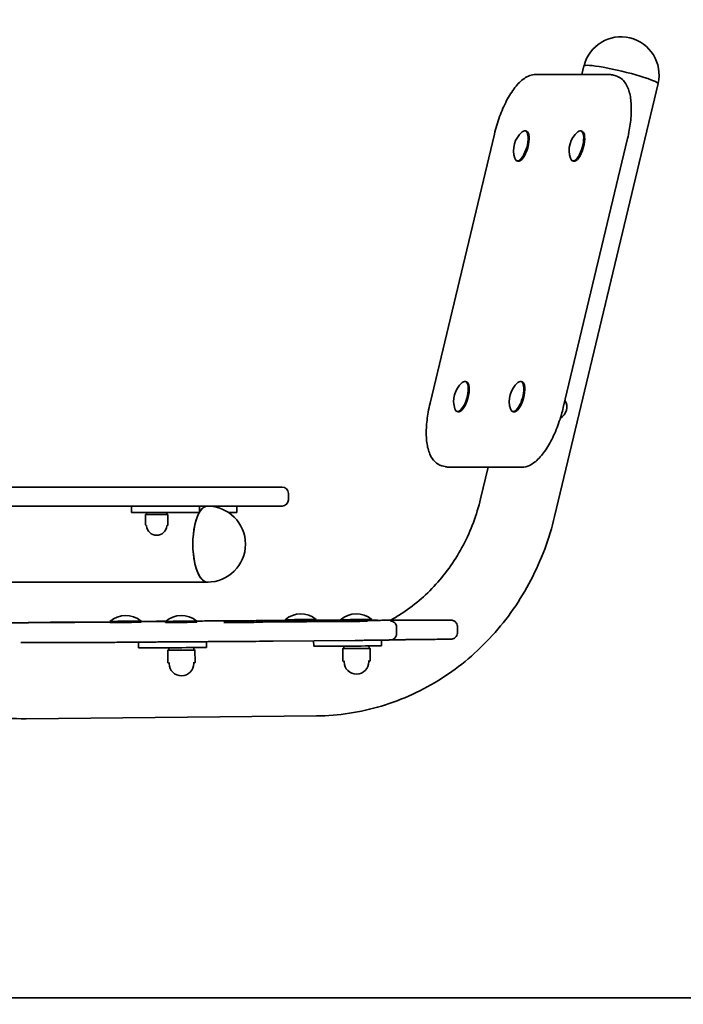
# Model space of a CAD drawing. Units: millimetres. Extents: x 20032 to 27739, y -23 to 11823.
# Drawn here: x 24625 to 25151, y 9318 to 10097 of the extents above; entities that cross this region are included whole.
import ezdxf

# ---------------------------------------------------------------- set-up
doc = ezdxf.new("R2010")
doc.units = ezdxf.units.MM
doc.header["$LTSCALE"] = 70
doc.layers.add('Dimension (ISO)', color=161, linetype='Continuous', lineweight=18)
doc.layers.add('Visible (ISO)', color=7, linetype='Continuous', lineweight=35)
doc.styles.add('Label Text (ISO)', font='tahoma.ttf')
doc.dimstyles.new('Default (ISO)', dxfattribs={"dimscale": 70, "dimtxt": 3.5, "dimasz": 2.5, "dimexe": 1, "dimexo": 0.5, "dimgap": 0.762, "dimtad": 1, "dimtoh": 1, "dimrnd": 1e-08, "dimtxsty": 'Label Text (ISO)', "dimcen": 0.09, "dimdle": 10, "dimclrd": 256, "dimclre": 256, "dimclrt": 256, "dimadec": 0, "dimazin": 2, "dimtfac": 0.714286, "dimtmove": 0, "dimatfit": 3, "dimfxl": 0, "dimtolj": 1, "dimtzin": 0, "dimlwd": -1, "dimlwe": -1, "dimarcsym": 0})

# ---------------------------------------------------------------- blocks, each defined once
blk = doc.blocks.new('*D1')
at = {"layer": 'Defpoints', "color": 0}
for p in [(23569.04, 9322.59), (24356.93, 8972.59), (25556.7, 8972.59)]:
    blk.add_point(p, dxfattribs=at)
at = {"layer": 'Dimension (ISO)'}
for p, q in [((25556.7, 9497.59), (25556.7, 10301.52)), ((25556.7, 8972.59), (25556.7, 9322.59)), ((24391.93, 8972.59), (25626.7, 8972.59)), ((25556.7, 8797.59), (25556.7, 8622.59))]:
    blk.add_line(p, q, dxfattribs=at)
for points in [[(25527.53, 9497.59), (25585.86, 9497.59), (25556.7, 9322.59)], [(25527.53, 8797.59), (25585.86, 8797.59), (25556.7, 8972.59)]]:
    blk.add_solid(points, dxfattribs=at)
at = {"layer": 'Dimension (ISO)', "insert": (25248.16, 9987.05), "char_height": 245, "attachment_point": 2, "rotation": 90, "style": 'Label Text (ISO)'}
blk.add_mtext('\\A1;350', dxfattribs=at)

msp = doc.modelspace()

# ---------------------------------------------------------------- linework, layer by layer
at = {"layer": 'Visible (ISO)'}
for p, q in [((25070.394, 10053.742), (25071.994, 10060.437)), ((25033.898, 10053.742), (25091.301, 10053.742)), ((25094.601, 10053.293), (25097.284, 10052.542)), ((25048.788, 9703.834), (25130.643, 10046.424)), ((25025.587, 10009.059), (25026.393, 10008.833)), ((25069.595, 10009.059), (25070.402, 10008.833)), ((24950.156, 9793.546), (25001.046, 10006.538)), ((25055.589, 9790.006), (25106.48, 10002.998)), ((25018.942, 9985.322), (25019.748, 9985.096)), ((25062.95, 9985.322), (25063.757, 9985.096)), ((24978.166, 9810.589), (24978.972, 9810.363)), ((25022.174, 9810.589), (25022.981, 9810.363)), ((24971.521, 9786.851), (24972.328, 9786.626)), ((25015.53, 9786.851), (25016.336, 9786.626)), ((24959.351, 9744.002), (24962.035, 9743.251)), ((24965.335, 9742.802), (25022.737, 9742.802)), ((24990.138, 9717.847), (24996.101, 9742.802)), ((24727.168, 9727.036), (24477.721, 9727.036)), ((24727.168, 9727.036), (24772.898, 9727.036)), ((24830.301, 9727.036), (24772.898, 9727.036)), ((24830.301, 9727.036), (24832.965, 9727.036)), ((24837.965, 9722.036), (24837.965, 9717.036)), ((24477.721, 9712.036), (24727.168, 9712.036)), ((24713.735, 9707.036), (24713.735, 9712.036)), ((24752.212, 9707.036), (24713.735, 9707.036)), ((24724.935, 9705.436), (24742.535, 9705.436)), ((24724.935, 9697.221), (24724.935, 9705.436)), ((24725.735, 9707.036), (24725.735, 9705.436)), ((24772.898, 9712.036), (24727.168, 9712.036)), ((24741.735, 9707.036), (24741.735, 9705.436)), ((24742.535, 9697.221), (24742.535, 9705.436)), ((24752.212, 9707.036), (24767.52, 9707.036)), ((24767.52, 9707.036), (24767.52, 9712.036)), ((24772.898, 9712.036), (24830.301, 9712.036)), ((24780.246, 9712.036), (24780.246, 9711.306)), ((24790.42, 9707.036), (24795.554, 9707.036)), ((24797.076, 9707.036), (24795.554, 9707.036)), ((24797.076, 9707.036), (24797.076, 9712.036)), ((24832.965, 9712.036), (24830.301, 9712.036)), ((24773.883, 9651.736), (24542.913, 9651.736)), ((24696.728, 9620.441), (24660.099, 9620.095)), ((24696.73, 9620.224), (24676.131, 9620.03)), ((24696.726, 9620.767), (24696.733, 9619.865)), ((24721.375, 9620.966), (24721.382, 9620.064)), ((24740.735, 9620.64), (24721.379, 9620.457)), ((24740.734, 9620.767), (24740.742, 9619.865)), ((24765.384, 9620.966), (24765.391, 9620.064)), ((24817.724, 9620.03), (24887.013, 9620.684)), ((24835.302, 9622.076), (24835.31, 9621.174)), ((24859.952, 9622.275), (24859.959, 9621.373)), ((24878.296, 9621.754), (24879.314, 9621.754)), ((24879.311, 9622.076), (24879.318, 9621.174)), ((24903.96, 9622.275), (24903.968, 9621.373)), ((24903.964, 9621.754), (24907.288, 9621.754)), ((24932.209, 9621.741), (24915.595, 9621.599)), ((24934.36, 9621.754), (24963.352, 9621.754)), ((24923.704, 9611.07), (24923.664, 9616.07)), ((24971.777, 9616.764), (24971.818, 9611.764)), ((24626.099, 9603.961), (24667.329, 9603.961)), ((24719.407, 9604.292), (24719.443, 9599.791)), ((24773.19, 9604.673), (24773.227, 9600.127)), ((24825.865, 9605.052), (24890.974, 9605.667)), ((24857.986, 9605.355), (24858.02, 9601.1)), ((24911.768, 9605.893), (24911.804, 9601.435)), ((24719.443, 9599.791), (24734.751, 9599.791)), ((24742.521, 9588.279), (24742.444, 9597.878)), ((24743.228, 9599.827), (24743.244, 9597.885)), ((24763.228, 9599.988), (24763.243, 9598.046)), ((24764.121, 9588.453), (24764.043, 9598.052)), ((24858.02, 9601.1), (24873.327, 9601.1)), ((24881.098, 9589.588), (24881.021, 9599.187)), ((24881.805, 9601.136), (24881.821, 9599.194)), ((24901.804, 9601.297), (24901.82, 9599.355)), ((24902.697, 9589.762), (24902.62, 9599.361)), ((24630.421, 9543.708), (24860.331, 9545.879)), ((27106.535, 9322.588), (20031.535, 9322.588))]:
    msp.add_line(p, q, dxfattribs=at)
for centre, radius, start, end in [((25101.319, 10053.43), 30.1, 346.880194, 166.24414), ((25035.432, 9993.504), 19.2, 130.00229, 198.721117), ((25079.441, 9993.504), 19.2, 130.00229, 198.721117), ((24988.011, 9795.034), 19.2, 130.00229, 198.721117), ((25032.02, 9795.034), 19.2, 130.00229, 198.721117), ((25048.721, 9790.359), 9.808, 297.773337, 32.975687), ((24832.965, 9722.036), 5, 0, 90), ((24832.965, 9717.036), 5, 270, 0), ((24773.883, 9681.886), 30.1, 270, 90), ((24725.435, 9697.221), 0.5, 180, 260.009315), ((24725.261, 9696.236), 0.5, 4.739736, 80.009315), ((24742.208, 9696.236), 0.5, 99.990685, 175.260264), ((24742.035, 9697.221), 0.5, 279.990685, 0), ((24733.735, 9696.939), 8.003, 184.739736, 355.260264), ((24847.746, 9607.454), 19.2, 50.526655, 130.397228), ((24891.754, 9607.454), 19.2, 50.526655, 130.397228), ((24709.169, 9606.145), 19.2, 50.526655, 130.397228), ((24753.178, 9606.145), 19.2, 50.526655, 130.397228), ((24891.905, 9588.783), 9.808, 181.061398, 359.862485), ((24753.328, 9587.474), 9.808, 181.061398, 359.862485)]:
    msp.add_arc(centre, radius, start, end, dxfattribs=at)
for centre, major_axis, ratio, start_param, end_param in [((25101.319, 10053.43), (29.325, -7.007), 0.0958163, 0, 3.1415927), ((25022.264, 9997.19), (3.322, 11.869), 0.3704941, 2.6449771, 6.7798008), ((25023.071, 9996.965), (3.322, 11.869), 0.3704941, 3.1415927, 6.2831853), ((25066.273, 9997.19), (3.322, 11.869), 0.3704941, 2.6449771, 6.7798008), ((25067.079, 9996.965), (3.322, 11.869), 0.3704941, 3.1415927, 6.2831853), ((24974.843, 9798.72), (3.322, 11.869), 0.3704941, 2.6449771, 6.7798008), ((24975.65, 9798.494), (3.322, 11.869), 0.3704941, 3.1415927, 6.2831853), ((25018.852, 9798.72), (3.322, 11.869), 0.3704941, 2.6449771, 6.7798008), ((25019.659, 9798.494), (3.322, 11.869), 0.3704941, 3.1415927, 6.2831853), ((24773.883, 9681.886), (0, -30.15), 0.3826834, 3.0792418, 6.3455361), ((24773.883, 9681.886), (0, 30.1), 0.3826834, 0, 3.1415927), ((24709.05, 9620.866), (12.325, 0.099), 0.0033395, 3.1376037, 6.2871743), ((24709.058, 9619.965), (12.325, 0.099), 0.0033395, 3.1415927, 6.2831853), ((24753.059, 9620.866), (12.325, 0.099), 0.0033395, 3.1376037, 6.2871743), ((24753.066, 9619.965), (12.325, 0.099), 0.0033395, 3.1415927, 6.2831853), ((24847.627, 9622.175), (12.325, 0.099), 0.0033395, 3.1376037, 6.2871743), ((24847.634, 9621.273), (12.325, 0.099), 0.0033395, 3.1415927, 6.2831853), ((24891.636, 9622.175), (12.325, 0.099), 0.0033395, 3.1376037, 6.2871743), ((24891.643, 9621.273), (12.325, 0.099), 0.0033395, 3.1415927, 6.2831853), ((24753.228, 9599.965), (-19.999, -0.161), 0.0033395, 0.3926856, 3.1415927), ((24753.244, 9597.965), (10.8, 0.087), 0.0033395, 2.7542761, 6.6705019), ((24753.244, 9597.965), (-10, -0.081), 0.0033395, 0, 3.1415927), ((24891.804, 9601.274), (-19.999, -0.161), 0.0033395, 0.3926856, 3.1415927), ((24891.82, 9599.274), (10.8, 0.087), 0.0033395, 2.7542761, 6.6705019), ((24891.82, 9599.274), (-10, -0.081), 0.0033395, 0, 3.1415927)]:
    msp.add_ellipse(centre, major_axis=major_axis, ratio=ratio, start_param=start_param, end_param=end_param, dxfattribs=at)
for points, knots in [([(25001.046, 10006.538), (25002.167, 10011.228), (25003.578, 10015.907), (25006.861, 10024.846), (25008.733, 10029.104), (25012.808, 10036.848), (25015.005, 10040.333), (25019.661, 10046.279), (25022.105, 10048.752), (25027.493, 10052.453), (25030.545, 10053.742), (25033.898, 10053.742)], [3.1415927, 3.1415927, 3.1415927, 3.1415927, 3.4557519, 3.4557519, 3.7699112, 3.7699112, 4.0840704, 4.0840704, 4.3982297, 4.3982297, 4.712389, 4.712389, 4.712389, 4.712389]), ([(25091.301, 10053.742), (25091.521, 10053.742), (25091.743, 10053.737), (25092.185, 10053.713), (25092.407, 10053.695), (25092.85, 10053.648), (25093.071, 10053.618), (25093.511, 10053.546), (25093.731, 10053.504), (25094.168, 10053.408), (25094.385, 10053.353), (25094.601, 10053.293)], [4.71238898, 4.71238898, 4.71238898, 4.71238898, 4.73305725, 4.73305725, 4.75372552, 4.75372552, 4.77439378, 4.77439378, 4.79506205, 4.79506205, 4.81573032, 4.81573032, 4.81573032, 4.81573032]), ([(25106.48, 10002.998), (25107.527, 10007.379), (25108.32, 10011.767), (25109.333, 10020.242), (25109.552, 10024.326), (25109.37, 10031.934), (25108.973, 10035.456), (25107.449, 10041.816), (25106.339, 10044.676), (25103.748, 10048.354), (25102.727, 10049.473), (25100.274, 10051.359), (25098.829, 10052.109), (25097.284, 10052.542)], [0, 0, 0, 0, 0.293491, 0.293491, 0.586982, 0.586982, 0.880473, 0.880473, 1.173964, 1.173964, 1.3193651, 1.3193651, 1.467455, 1.467455, 1.467455, 1.467455]), ([(24959.351, 9744.002), (24957.364, 9744.558), (24955.557, 9745.643), (24952.312, 9748.684), (24951.017, 9750.745), (24948.811, 9755.812), (24948.051, 9758.968), (24947.166, 9765.925), (24947.054, 9769.727), (24947.427, 9777.792), (24947.914, 9782.051), (24949.089, 9788.762), (24949.585, 9791.155), (24950.156, 9793.546)], [1.6741377, 1.6741377, 1.6741377, 1.6741377, 1.8646315, 1.8646315, 2.1009595, 2.1009595, 2.3944505, 2.3944505, 2.6879415, 2.6879415, 2.9814324, 2.9814324, 3.1415927, 3.1415927, 3.1415927, 3.1415927]), ([(25022.737, 9742.802), (25024.917, 9742.802), (25026.999, 9743.364), (25031.669, 9745.539), (25034.119, 9747.497), (25038.887, 9752.474), (25041.184, 9755.574), (25045.507, 9762.659), (25047.525, 9766.645), (25051.156, 9775.191), (25052.767, 9779.749), (25054.647, 9786.257), (25055.141, 9788.131), (25055.589, 9790.006)], [4.712389, 4.712389, 4.712389, 4.712389, 4.916588, 4.916588, 5.2150975, 5.2150975, 5.5292568, 5.5292568, 5.843416, 5.843416, 6.1575753, 6.1575753, 6.2831853, 6.2831853, 6.2831853, 6.2831853]), ([(24962.035, 9743.251), (24962.25, 9743.191), (24962.468, 9743.136), (24962.905, 9743.04), (24963.124, 9742.998), (24963.565, 9742.926), (24963.786, 9742.896), (24964.229, 9742.849), (24964.45, 9742.831), (24964.893, 9742.807), (24965.114, 9742.802), (24965.335, 9742.802)], [4.60904764, 4.60904764, 4.60904764, 4.60904764, 4.62971591, 4.62971591, 4.65038418, 4.65038418, 4.67105244, 4.67105244, 4.69172071, 4.69172071, 4.71238898, 4.71238898, 4.71238898, 4.71238898]), ([(24918.742, 9621.626), (24921.445, 9623.094), (24924.106, 9624.663), (24936.914, 9632.829), (24946.384, 9640.824), (24963.19, 9659.334), (24970.521, 9669.849), (24982.467, 9692.702), (24987.078, 9705.038), (24990.138, 9717.847)], [5.16886208, 5.16886208, 5.16886208, 5.16886208, 5.23598776, 5.23598776, 5.49778714, 5.49778714, 5.75958653, 5.75958653, 6.02138592, 6.02138592, 6.02138592, 6.02138592]), ([(24860.331, 9545.879), (24877.678, 9546.043), (24895.001, 9548.682), (24928.336, 9558.688), (24944.344, 9566.053), (24973.93, 9584.917), (24987.508, 9596.413), (25011.356, 9622.68), (25021.626, 9637.448), (25038.242, 9669.236), (25044.587, 9686.253), (25048.788, 9703.834)], [4.712389, 4.712389, 4.712389, 4.712389, 4.9741884, 4.9741884, 5.2359878, 5.2359878, 5.4977871, 5.4977871, 5.7595865, 5.7595865, 6.0213859, 6.0213859, 6.0213859, 6.0213859]), ([(24444.967, 9679.679), (24451.21, 9661.939), (24459.72, 9645.076), (24482.315, 9612.026), (24497.049, 9596.327), (24530.495, 9570.505), (24549.204, 9560.39), (24588.763, 9546.889), (24609.605, 9543.511), (24630.421, 9543.708)], [3.4967688, 3.4967688, 3.4967688, 3.4967688, 3.7699112, 3.7699112, 4.0840704, 4.0840704, 4.3982297, 4.3982297, 4.712389, 4.712389, 4.712389, 4.712389]), ([(24632.147, 9619.692), (24632.147, 9619.692), (24632.147, 9619.692), (24632.137, 9619.692), (24631.883, 9619.681), (24631.367, 9619.667), (24631.17, 9619.663), (24630.72, 9619.653), (24630.467, 9619.648), (24629.908, 9619.637), (24629.602, 9619.631), (24628.941, 9619.62), (24628.585, 9619.614), (24627.825, 9619.602), (24627.42, 9619.595), (24626.559, 9619.582), (24626.102, 9619.576), (24625.142, 9619.562), (24624.638, 9619.555), (24623.588, 9619.541), (24623.041, 9619.534), (24621.905, 9619.52), (24621.314, 9619.512), (24620.088, 9619.497), (24619.452, 9619.489), (24618.139, 9619.474), (24617.462, 9619.466), (24616.074, 9619.45), (24615.363, 9619.442), (24613.905, 9619.426), (24613.157, 9619.418), (24611.625, 9619.401), (24610.839, 9619.393), (24609.235, 9619.376), (24608.417, 9619.367), (24606.757, 9619.35), (24605.915, 9619.342), (24604.487, 9619.327), (24603.909, 9619.322), (24603.326, 9619.316)], [0.4598628, 0.4598628, 0.4598628, 0.4598628, 0.4614059, 0.4614059, 0.5730737, 0.5730737, 0.6270392, 0.6270392, 0.6813262, 0.6813262, 0.7355956, 0.7355956, 0.7895237, 0.7895237, 0.8434814, 0.8434814, 0.897756, 0.897756, 0.9520266, 0.9520266, 1.0059737, 1.0059737, 1.0599293, 1.0599293, 1.1142019, 1.1142019, 1.1684729, 1.1684729, 1.2224237, 1.2224237, 1.2763783, 1.2763783, 1.3306504, 1.3306504, 1.3849215, 1.3849215, 1.4388737, 1.4388737, 1.4749356, 1.4749356, 1.4749356, 1.4749356]), ([(24631.589, 9619.673), (24631.675, 9619.687), (24631.736, 9619.695), (24631.881, 9619.712), (24631.94, 9619.718), (24632.143, 9619.735), (24632.218, 9619.738), (24632.426, 9619.747), (24632.547, 9619.752), (24632.833, 9619.76), (24632.998, 9619.765), (24633.373, 9619.774), (24633.585, 9619.779), (24634.056, 9619.788), (24634.314, 9619.793), (24634.879, 9619.803), (24635.185, 9619.809), (24635.847, 9619.819), (24636.204, 9619.825), (24636.963, 9619.837), (24637.366, 9619.843), (24638.215, 9619.855), (24638.661, 9619.861), (24639.596, 9619.873), (24640.085, 9619.88), (24641.109, 9619.893), (24641.644, 9619.899), (24642.755, 9619.913), (24643.331, 9619.92), (24644.517, 9619.934), (24645.127, 9619.941), (24646.384, 9619.955), (24647.031, 9619.962), (24648.362, 9619.977), (24649.047, 9619.984), (24650.45, 9619.999), (24651.167, 9620.007), (24652.627, 9620.022), (24653.368, 9620.03), (24656.037, 9620.056), (24658.036, 9620.076), (24660.099, 9620.095)], [3.5562661, 3.5562661, 3.5562661, 3.5562661, 3.5637876, 3.5637876, 3.5779301, 3.5779301, 3.6211018, 3.6211018, 3.6797398, 3.6797398, 3.7387831, 3.7387831, 3.7979113, 3.7979113, 3.856724, 3.856724, 3.9154165, 3.9154165, 3.97452, 3.97452, 4.0336323, 4.0336323, 4.0923461, 4.0923461, 4.1510433, 4.1510433, 4.2101517, 4.2101517, 4.269263, 4.269263, 4.3279683, 4.3279683, 4.3866671, 4.3866671, 4.4457767, 4.4457767, 4.5048877, 4.5048877, 4.5635904, 4.5635904, 4.712389, 4.712389, 4.712389, 4.712389]), ([(24645.305, 9619.841), (24645.305, 9619.841), (24645.311, 9619.84), (24645.366, 9619.839), (24645.485, 9619.838), (24645.992, 9619.834), (24646.56, 9619.833), (24648.288, 9619.835), (24649.61, 9619.839), (24652.798, 9619.854), (24654.723, 9619.864), (24658.899, 9619.891), (24661.205, 9619.906), (24665.897, 9619.941), (24668.343, 9619.961), (24672.562, 9619.997), (24674.399, 9620.014), (24676.131, 9620.03)], [0.8797513, 0.8797513, 0.8797513, 0.8797513, 0.9330821, 0.9330821, 1.1683477, 1.1683477, 1.6842977, 1.6842977, 2.3690206, 2.3690206, 3.0802044, 3.0802044, 3.7950006, 3.7950006, 4.5106645, 4.5106645, 5.0733479, 5.0733479, 5.0733479, 5.0733479]), ([(24721.377, 9620.674), (24724.564, 9620.704), (24727.893, 9620.734), (24734.435, 9620.79), (24737.64, 9620.816), (24740.822, 9620.841)], [4.73231812, 4.73231812, 4.73231812, 4.73231812, 4.9603459, 4.9603459, 5.17288422, 5.17288422, 5.17288422, 5.17288422]), ([(24771.511, 9621.038), (24774.153, 9621.049), (24777.122, 9621.064), (24783.576, 9621.1), (24787.06, 9621.122), (24794.378, 9621.17), (24798.212, 9621.197), (24806.048, 9621.255), (24810.05, 9621.286), (24818.032, 9621.351), (24822.013, 9621.385), (24825.888, 9621.42)], [3.4726044, 3.4726044, 3.4726044, 3.4726044, 3.6904476, 3.6904476, 3.9082909, 3.9082909, 4.1261342, 4.1261342, 4.3439774, 4.3439774, 4.5618207, 4.5618207, 4.5618207, 4.5618207]), ([(24786.898, 9619.841), (24786.898, 9619.841), (24786.904, 9619.84), (24786.959, 9619.839), (24787.077, 9619.838), (24787.585, 9619.834), (24788.153, 9619.833), (24789.881, 9619.835), (24791.203, 9619.839), (24794.391, 9619.854), (24796.316, 9619.864), (24800.492, 9619.891), (24802.798, 9619.906), (24807.49, 9619.941), (24809.936, 9619.961), (24814.154, 9619.997), (24815.992, 9620.014), (24817.724, 9620.03)], [0.8797513, 0.8797513, 0.8797513, 0.8797513, 0.9330821, 0.9330821, 1.1683477, 1.1683477, 1.6842977, 1.6842977, 2.3690206, 2.3690206, 3.0802044, 3.0802044, 3.7950006, 3.7950006, 4.5106645, 4.5106645, 5.0733479, 5.0733479, 5.0733479, 5.0733479]), ([(24859.956, 9621.677), (24860.813, 9621.682), (24861.652, 9621.687), (24865.967, 9621.712), (24869.112, 9621.727), (24874.457, 9621.748), (24876.655, 9621.754), (24878.296, 9621.754)], [5.6484345, 5.6484345, 5.6484345, 5.6484345, 5.71509409, 5.71509409, 5.9991397, 5.9991397, 6.28318531, 6.28318531, 6.28318531, 6.28318531]), ([(24887.013, 9620.684), (24889.255, 9620.706), (24891.372, 9620.727), (24894.991, 9620.767), (24896.55, 9620.786), (24898.959, 9620.819), (24899.849, 9620.834), (24900.498, 9620.849), (24900.633, 9620.853), (24900.633, 9620.853)], [0, 0, 0, 0, 0.7282904, 0.7282904, 1.4430099, 1.4430099, 2.1558261, 2.1558261, 2.4317974, 2.4317974, 2.4317974, 2.4317974]), ([(24915.595, 9621.599), (24914.804, 9621.593), (24914.01, 9621.586), (24912.407, 9621.573), (24911.599, 9621.566), (24909.984, 9621.553), (24909.178, 9621.547), (24907.582, 9621.535), (24906.793, 9621.529), (24905.324, 9621.518), (24904.642, 9621.513), (24903.966, 9621.508)], [1.83259571, 1.83259571, 1.83259571, 1.83259571, 1.91203446, 1.91203446, 1.99250296, 1.99250296, 2.07297158, 2.07297158, 2.15241064, 2.15241064, 2.22202988, 2.22202988, 2.22202988, 2.22202988]), ([(24907.288, 9621.754), (24907.352, 9621.754), (24907.401, 9621.754), (24907.485, 9621.753), (24907.512, 9621.752), (24907.568, 9621.751), (24907.592, 9621.75), (24907.646, 9621.748), (24907.677, 9621.747), (24907.752, 9621.743), (24907.795, 9621.74), (24907.928, 9621.729), (24908.019, 9621.72), (24908.344, 9621.676), (24908.578, 9621.627), (24908.827, 9621.556), (24908.847, 9621.55), (24908.867, 9621.545)], [0, 0, 0, 0, 0.04491336, 0.04491336, 0.06160603, 0.06160603, 0.07069628, 0.07069628, 0.08087474, 0.08087474, 0.09419624, 0.09419624, 0.12145323, 0.12145323, 0.19287053, 0.19287053, 0.1990556, 0.1990556, 0.1990556, 0.1990556]), ([(24918.808, 9621.033), (24918.838, 9621.031), (24918.869, 9621.03), (24918.944, 9621.025), (24918.986, 9621.023), (24919.099, 9621.013), (24919.167, 9621.008), (24919.325, 9620.987), (24919.377, 9620.98), (24919.535, 9620.955), (24919.651, 9620.936), (24920.011, 9620.848), (24920.217, 9620.803), (24920.807, 9620.552), (24921.044, 9620.444), (24921.59, 9620.093), (24921.847, 9619.908), (24922.339, 9619.43), (24922.547, 9619.2), (24923.063, 9618.466), (24923.375, 9617.867), (24923.617, 9616.796), (24923.661, 9616.433), (24923.664, 9616.07)], [0.331011728, 0.331011728, 0.331011728, 0.331011728, 0.343346506, 0.343346506, 0.355681285, 0.355681285, 0.368016063, 0.368016063, 0.372761451, 0.372761451, 0.379510464, 0.379510464, 0.384991289, 0.384991289, 0.387598798, 0.387598798, 0.389305493, 0.389305493, 0.390381117, 0.390381117, 0.391957247, 0.391957247, 0.392685619, 0.392685619, 0.392685619, 0.392685619]), ([(24932.209, 9621.741), (24932.427, 9621.742), (24932.652, 9621.744), (24933.08, 9621.747), (24933.287, 9621.749), (24933.664, 9621.751), (24933.838, 9621.752), (24934.137, 9621.753), (24934.263, 9621.754), (24934.36, 9621.754)], [0, 0, 0, 0, 0.06597442, 0.06597442, 0.13074056, 0.13074056, 0.19578755, 0.19578755, 0.26365464, 0.26365464, 0.26365464, 0.26365464]), ([(24963.352, 9621.754), (24963.806, 9621.754), (24964.217, 9621.753), (24964.955, 9621.752), (24965.28, 9621.75), (24965.846, 9621.747), (24966.086, 9621.745), (24966.491, 9621.74), (24966.647, 9621.737), (24966.892, 9621.729), (24966.963, 9621.727), (24967.191, 9621.71), (24967.267, 9621.704), (24967.465, 9621.678), (24967.517, 9621.671), (24967.676, 9621.645), (24967.794, 9621.625), (24968.166, 9621.531), (24968.383, 9621.483), (24969.013, 9621.202), (24969.26, 9621.084), (24969.812, 9620.706), (24970.065, 9620.514), (24970.539, 9620.028), (24970.74, 9619.794), (24971.234, 9619.053), (24971.526, 9618.452), (24971.739, 9617.423), (24971.775, 9617.094), (24971.777, 9616.764)], [0, 0, 0, 0, 0.07853712, 0.07853712, 0.15707425, 0.15707425, 0.23561137, 0.23561137, 0.3141485, 0.3141485, 0.35341706, 0.35341706, 0.36895098, 0.36895098, 0.37335996, 0.37335996, 0.37987718, 0.37987718, 0.38536579, 0.38536579, 0.38788339, 0.38788339, 0.38947513, 0.38947513, 0.39049871, 0.39049871, 0.39202463, 0.39202463, 0.39268562, 0.39268562, 0.39268562, 0.39268562]), ([(24890.974, 9605.667), (24891.788, 9605.675), (24892.592, 9605.682), (24894.183, 9605.698), (24894.97, 9605.705), (24896.518, 9605.721), (24897.279, 9605.728), (24898.768, 9605.744), (24899.496, 9605.751), (24900.921, 9605.766), (24901.619, 9605.774), (24902.986, 9605.788), (24903.656, 9605.796), (24904.959, 9605.81), (24905.593, 9605.817), (24906.819, 9605.832), (24907.411, 9605.839), (24908.556, 9605.852), (24909.109, 9605.859), (24910.178, 9605.872), (24910.693, 9605.879), (24911.681, 9605.892), (24912.152, 9605.898), (24913.048, 9605.91), (24913.472, 9605.916), (24914.275, 9605.928), (24914.654, 9605.934), (24915.366, 9605.945), (24915.7, 9605.951), (24916.319, 9605.961), (24916.604, 9605.966), (24917.125, 9605.976), (24917.36, 9605.981), (24917.996, 9605.995), (24918.319, 9606.003), (24918.702, 9606.017), (24918.803, 9606.021), (24919.023, 9606.035), (24919.09, 9606.037), (24919.336, 9606.067), (24919.392, 9606.075), (24919.558, 9606.101), (24919.668, 9606.118), (24920.003, 9606.198), (24920.177, 9606.238), (24920.652, 9606.42), (24920.849, 9606.501), (24921.338, 9606.772), (24921.6, 9606.929), (24922.133, 9607.381), (24922.362, 9607.598), (24922.937, 9608.314), (24923.307, 9608.911), (24923.641, 9610.124), (24923.708, 9610.596), (24923.704, 9611.07)], [4.712389, 4.712389, 4.712389, 4.712389, 4.7710909, 4.7710909, 4.8302018, 4.8302018, 4.8893117, 4.8893117, 4.9480111, 4.9480111, 5.0067145, 5.0067145, 5.0658256, 5.0658256, 5.1249349, 5.1249349, 5.1836333, 5.1836333, 5.2423403, 5.2423403, 5.3014519, 5.3014519, 5.3605593, 5.3605593, 5.4192554, 5.4192554, 5.4779791, 5.4779791, 5.5370922, 5.5370922, 5.5961897, 5.5961897, 5.6548775, 5.6548775, 5.7726886, 5.7726886, 5.8315942, 5.8315942, 5.8610469, 5.8610469, 5.8680849, 5.8680849, 5.8760668, 5.8760668, 5.8815718, 5.8815718, 5.8843518, 5.8843518, 5.8864839, 5.8864839, 5.8877745, 5.8877745, 5.8895511, 5.8895511, 5.8904997, 5.8904997, 5.8904997, 5.8904997]), ([(24945.132, 9606.42), (24947.772, 9606.447), (24950.248, 9606.473), (24954.768, 9606.524), (24956.812, 9606.548), (24960.384, 9606.593), (24961.911, 9606.615), (24964.388, 9606.654), (24965.335, 9606.671), (24966.32, 9606.695), (24966.571, 9606.702), (24966.889, 9606.715), (24966.976, 9606.718), (24967.197, 9606.734), (24967.267, 9606.736), (24967.532, 9606.773), (24967.584, 9606.781), (24967.742, 9606.808), (24967.855, 9606.827), (24968.205, 9606.917), (24968.4, 9606.963), (24968.951, 9607.197), (24969.177, 9607.299), (24969.706, 9607.634), (24969.965, 9607.815), (24970.465, 9608.293), (24970.676, 9608.522), (24971.2, 9609.257), (24971.521, 9609.86), (24971.776, 9610.975), (24971.821, 9611.369), (24971.818, 9611.764)], [4.8629573, 4.8629573, 4.8629573, 4.8629573, 5.0684657, 5.0684657, 5.2739742, 5.2739742, 5.4794827, 5.4794827, 5.6849912, 5.6849912, 5.7877454, 5.7877454, 5.8391226, 5.8391226, 5.8648111, 5.8648111, 5.8699627, 5.8699627, 5.8769745, 5.8769745, 5.8824538, 5.8824538, 5.8851292, 5.8851292, 5.8869516, 5.8869516, 5.888081, 5.888081, 5.8897084, 5.8897084, 5.8904997, 5.8904997, 5.8904997, 5.8904997]), ([(24667.329, 9603.961), (24668.971, 9603.961), (24671.168, 9603.967), (24676.513, 9603.988), (24679.658, 9604.003), (24686.647, 9604.043), (24690.49, 9604.068), (24698.566, 9604.124), (24702.799, 9604.155), (24711.315, 9604.223), (24715.599, 9604.259), (24719.737, 9604.295)], [3.1415927, 3.1415927, 3.1415927, 3.1415927, 3.4256383, 3.4256383, 3.7096839, 3.7096839, 3.9937295, 3.9937295, 4.2777751, 4.2777751, 4.5618207, 4.5618207, 4.5618207, 4.5618207]), ([(24774.545, 9604.679), (24771.911, 9604.668), (24768.938, 9604.653), (24762.459, 9604.617), (24758.954, 9604.596), (24751.579, 9604.547), (24747.71, 9604.52), (24739.796, 9604.461), (24735.751, 9604.43), (24727.68, 9604.364), (24723.655, 9604.33), (24719.737, 9604.295)], [0.3190725, 0.3190725, 0.3190725, 0.3190725, 0.5393036, 0.5393036, 0.7595347, 0.7595347, 0.9797658, 0.9797658, 1.1999969, 1.1999969, 1.4202281, 1.4202281, 1.4202281, 1.4202281]), ([(24774.545, 9604.679), (24777.001, 9604.689), (24779.814, 9604.703), (24785.98, 9604.739), (24789.332, 9604.76), (24796.368, 9604.808), (24800.052, 9604.835), (24807.521, 9604.892), (24811.306, 9604.923), (24818.743, 9604.986), (24822.394, 9605.019), (24825.865, 9605.052)], [3.4606651, 3.4606651, 3.4606651, 3.4606651, 3.7110099, 3.7110099, 3.9613547, 3.9613547, 4.2116994, 4.2116994, 4.4620442, 4.4620442, 4.712389, 4.712389, 4.712389, 4.712389]), ([(24919.484, 9606.089), (24919.502, 9606.09), (24919.52, 9606.09), (24919.698, 9606.095), (24919.884, 9606.099), (24920.305, 9606.109), (24920.542, 9606.113), (24921.062, 9606.124), (24921.346, 9606.129), (24921.959, 9606.14), (24922.288, 9606.145), (24922.991, 9606.157), (24923.365, 9606.163), (24924.16, 9606.175), (24924.58, 9606.181), (24925.464, 9606.194), (24925.928, 9606.2), (24926.894, 9606.213), (24927.397, 9606.22), (24928.442, 9606.234), (24928.985, 9606.24), (24930.113, 9606.255), (24930.697, 9606.262), (24931.904, 9606.276), (24932.526, 9606.284), (24933.803, 9606.299), (24934.458, 9606.306), (24935.8, 9606.321), (24936.488, 9606.329), (24937.9, 9606.345), (24938.624, 9606.352), (24940.102, 9606.368), (24940.856, 9606.376), (24942.389, 9606.392), (24943.167, 9606.4), (24944.347, 9606.412), (24944.738, 9606.416), (24945.132, 9606.42)], [3.70877351, 3.70877351, 3.70877351, 3.70877351, 3.71466638, 3.71466638, 3.7659186, 3.7659186, 3.8174459, 3.8174459, 3.86895707, 3.86895707, 3.92017487, 3.92017487, 3.97142, 3.97142, 4.02293614, 4.02293614, 4.07444839, 4.07444839, 4.12568336, 4.12568336, 4.17692644, 4.17692644, 4.22844076, 4.22844076, 4.2799534, 4.2799534, 4.33119184, 4.33119184, 4.38243405, 4.38243405, 4.43394777, 4.43394777, 4.48546061, 4.48546061, 4.53670033, 4.53670033, 4.56182071, 4.56182071, 4.56182071, 4.56182071]), ([(24744.17, 9587.776), (24743.657, 9587.775), (24743.305, 9587.776), (24743.088, 9587.779), (24743.056, 9587.78), (24743.015, 9587.781), (24743.004, 9587.782), (24742.976, 9587.784), (24742.968, 9587.785), (24742.951, 9587.787), (24742.943, 9587.788), (24742.927, 9587.791), (24742.919, 9587.793), (24742.903, 9587.797), (24742.893, 9587.799), (24742.862, 9587.808), (24742.838, 9587.817), (24742.791, 9587.838), (24742.767, 9587.851), (24742.699, 9587.897), (24742.657, 9587.936), (24742.59, 9588.024), (24742.563, 9588.075), (24742.53, 9588.176), (24742.522, 9588.228), (24742.521, 9588.279)], [0, 0, 0, 0, 0.33508481, 0.33508481, 0.41599689, 0.41599689, 0.45537827, 0.45537827, 0.46610017, 0.46610017, 0.4727734, 0.4727734, 0.47692286, 0.47692286, 0.4810799, 0.4810799, 0.48949909, 0.48949909, 0.49782146, 0.49782146, 0.5146177, 0.5146177, 0.53138932, 0.53138932, 0.54668239, 0.54668239, 0.54668239, 0.54668239]), ([(24743.522, 9587.292), (24743.521, 9587.337), (24743.514, 9587.383), (24743.486, 9587.478), (24743.462, 9587.527), (24743.4, 9587.614), (24743.363, 9587.653), (24743.3, 9587.699), (24743.279, 9587.712), (24743.239, 9587.734), (24743.22, 9587.742), (24743.188, 9587.754), (24743.175, 9587.759), (24743.146, 9587.767), (24743.132, 9587.77), (24743.111, 9587.775), (24743.103, 9587.776), (24743.088, 9587.778), (24743.082, 9587.779), (24743.076, 9587.779), (24743.075, 9587.779), (24743.073, 9587.779)], [0, 0, 0, 0, 0.013655598, 0.013655598, 0.029731428, 0.029731428, 0.04569673, 0.04569673, 0.05334517, 0.05334517, 0.060038305, 0.060038305, 0.064828182, 0.064828182, 0.071640493, 0.071640493, 0.07770413, 0.07770413, 0.086611113, 0.086611113, 0.090361738, 0.090361738, 0.090361738, 0.090361738]), ([(24764.121, 9588.453), (24764.121, 9588.405), (24764.115, 9588.357), (24764.087, 9588.26), (24764.063, 9588.21), (24764.003, 9588.123), (24763.966, 9588.083), (24763.905, 9588.036), (24763.883, 9588.023), (24763.843, 9588), (24763.824, 9587.991), (24763.792, 9587.979), (24763.779, 9587.974), (24763.75, 9587.965), (24763.735, 9587.962), (24763.713, 9587.957), (24763.704, 9587.955), (24763.686, 9587.952), (24763.679, 9587.952), (24763.659, 9587.949), (24763.65, 9587.949), (24763.618, 9587.946), (24763.598, 9587.946), (24763.485, 9587.941), (24763.344, 9587.938), (24762.967, 9587.931), (24762.744, 9587.928), (24762.48, 9587.924)], [0, 0, 0, 0, 0.01432747, 0.01432747, 0.0303897, 0.0303897, 0.04636527, 0.04636527, 0.05402107, 0.05402107, 0.06073148, 0.06073148, 0.06557403, 0.06557403, 0.0725804, 0.0725804, 0.0790174, 0.0790174, 0.08898252, 0.08898252, 0.11095968, 0.11095968, 0.17679781, 0.17679781, 0.3750938, 0.3750938, 0.54769565, 0.54769565, 0.54769565, 0.54769565]), ([(24763.577, 9587.945), (24763.572, 9587.944), (24763.564, 9587.943), (24763.539, 9587.939), (24763.53, 9587.937), (24763.512, 9587.933), (24763.503, 9587.931), (24763.474, 9587.922), (24763.45, 9587.914), (24763.404, 9587.892), (24763.38, 9587.879), (24763.313, 9587.834), (24763.271, 9587.795), (24763.204, 9587.707), (24763.178, 9587.656), (24763.145, 9587.554), (24763.136, 9587.502), (24763.136, 9587.45)], [0.454678614, 0.454678614, 0.454678614, 0.454678614, 0.469692101, 0.469692101, 0.475182504, 0.475182504, 0.479316148, 0.479316148, 0.487705681, 0.487705681, 0.495982736, 0.495982736, 0.512680099, 0.512680099, 0.529348678, 0.529348678, 0.544961686, 0.544961686, 0.544961686, 0.544961686]), ([(24882.747, 9589.085), (24882.234, 9589.084), (24881.882, 9589.085), (24881.665, 9589.088), (24881.633, 9589.089), (24881.592, 9589.09), (24881.581, 9589.091), (24881.552, 9589.093), (24881.545, 9589.094), (24881.528, 9589.096), (24881.52, 9589.097), (24881.503, 9589.1), (24881.496, 9589.102), (24881.479, 9589.106), (24881.47, 9589.108), (24881.439, 9589.117), (24881.415, 9589.126), (24881.367, 9589.147), (24881.344, 9589.16), (24881.275, 9589.206), (24881.234, 9589.245), (24881.166, 9589.333), (24881.14, 9589.384), (24881.107, 9589.485), (24881.098, 9589.537), (24881.098, 9589.588)], [0, 0, 0, 0, 0.33508481, 0.33508481, 0.41599689, 0.41599689, 0.45537827, 0.45537827, 0.46610017, 0.46610017, 0.4727734, 0.4727734, 0.47692286, 0.47692286, 0.4810799, 0.4810799, 0.48949909, 0.48949909, 0.49782146, 0.49782146, 0.5146177, 0.5146177, 0.53138932, 0.53138932, 0.54668239, 0.54668239, 0.54668239, 0.54668239]), ([(24882.099, 9588.601), (24882.098, 9588.646), (24882.091, 9588.692), (24882.062, 9588.787), (24882.038, 9588.836), (24881.977, 9588.923), (24881.939, 9588.962), (24881.877, 9589.008), (24881.856, 9589.021), (24881.816, 9589.043), (24881.796, 9589.051), (24881.764, 9589.063), (24881.752, 9589.068), (24881.723, 9589.076), (24881.709, 9589.079), (24881.687, 9589.084), (24881.68, 9589.085), (24881.665, 9589.087), (24881.659, 9589.088), (24881.653, 9589.088), (24881.651, 9589.088), (24881.65, 9589.088)], [0, 0, 0, 0, 0.013655598, 0.013655598, 0.029731428, 0.029731428, 0.04569673, 0.04569673, 0.05334517, 0.05334517, 0.060038305, 0.060038305, 0.064828182, 0.064828182, 0.071640493, 0.071640493, 0.07770413, 0.07770413, 0.086611113, 0.086611113, 0.090361738, 0.090361738, 0.090361738, 0.090361738]), ([(24902.697, 9589.762), (24902.698, 9589.714), (24902.691, 9589.666), (24902.663, 9589.569), (24902.64, 9589.519), (24902.58, 9589.432), (24902.543, 9589.392), (24902.481, 9589.345), (24902.46, 9589.332), (24902.42, 9589.309), (24902.401, 9589.3), (24902.369, 9589.288), (24902.356, 9589.283), (24902.327, 9589.274), (24902.312, 9589.271), (24902.289, 9589.266), (24902.281, 9589.264), (24902.263, 9589.261), (24902.256, 9589.261), (24902.235, 9589.258), (24902.227, 9589.258), (24902.195, 9589.255), (24902.174, 9589.255), (24902.062, 9589.25), (24901.921, 9589.247), (24901.543, 9589.24), (24901.321, 9589.237), (24901.057, 9589.233)], [0, 0, 0, 0, 0.01432747, 0.01432747, 0.0303897, 0.0303897, 0.04636527, 0.04636527, 0.05402107, 0.05402107, 0.06073148, 0.06073148, 0.06557403, 0.06557403, 0.0725804, 0.0725804, 0.0790174, 0.0790174, 0.08898252, 0.08898252, 0.11095968, 0.11095968, 0.17679781, 0.17679781, 0.3750938, 0.3750938, 0.54769565, 0.54769565, 0.54769565, 0.54769565]), ([(24902.154, 9589.254), (24902.149, 9589.253), (24902.14, 9589.252), (24902.115, 9589.248), (24902.107, 9589.246), (24902.089, 9589.242), (24902.08, 9589.24), (24902.051, 9589.231), (24902.027, 9589.223), (24901.98, 9589.201), (24901.957, 9589.188), (24901.889, 9589.143), (24901.848, 9589.104), (24901.781, 9589.016), (24901.754, 9588.965), (24901.721, 9588.863), (24901.713, 9588.811), (24901.713, 9588.759)], [0.454678614, 0.454678614, 0.454678614, 0.454678614, 0.469692101, 0.469692101, 0.475182504, 0.475182504, 0.479316148, 0.479316148, 0.487705681, 0.487705681, 0.495982736, 0.495982736, 0.512680099, 0.512680099, 0.529348678, 0.529348678, 0.544961686, 0.544961686, 0.544961686, 0.544961686])]:
    msp.add_open_spline(points, degree=3, knots=knots, dxfattribs=at)
for points in [[(24765.333, 9621.007), (24767.567, 9621.02), (24769.639, 9621.03), (24771.511, 9621.038)], [(24825.888, 9621.42), (24828.971, 9621.447), (24832.134, 9621.474), (24835.307, 9621.5)]]:
    msp.add_open_spline(points, degree=3, dxfattribs=at)

# ---------------------------------------------------------------- dimensions: what is measured, and where the dimension line sits
at = {"layer": 'Dimension (ISO)'}
dim = msp.add_linear_dim(base=(25556.698, 8972.588), p1=(23569.035, 9322.588), p2=(24356.93, 8972.588), angle=270, dimstyle='Default (ISO)', override={"dimtoh": 0, "dimdec": 2, "dimse1": 1, "dimtp": 0, "dimtm": 0, "dimtdec": 2, "dimtofl": 1, "dimatfit": 1}, dxfattribs=at)
dim.commit()
dim.dimension.update_dxf_attribs({"geometry": '*D1', "text_midpoint": (25556.698, 9987.053), "dimtype": 160})

doc.saveas('drawing.dxf')
